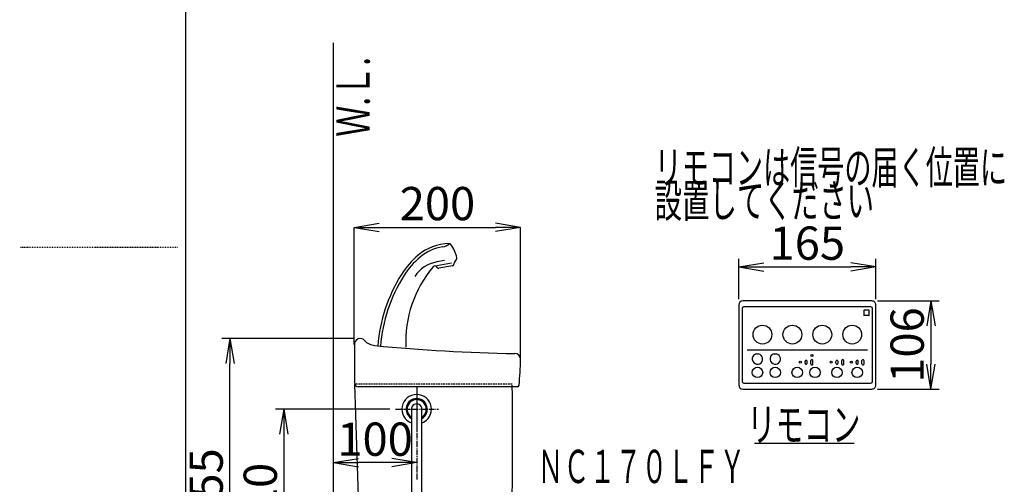
# Model space of a CAD drawing. Extents: x -21 to 1999, y 115 to 2915.
# Drawn here: x -21 to 1164, y 1230 to 1789 of the extents above; entities that cross this region are included whole.
import ezdxf
from ezdxf.enums import TextEntityAlignment as Align

# ---------------------------------------------------------------- set-up
doc = ezdxf.new("R2010")
doc.units = 0
for name, pattern in [('EXLTYPE1', [3, 2, -1]), ('EXLTYPE2', [2, 1, -1]), ('EXLTYPE3', [10, 7, -1, 1, -1])]:
    doc.linetypes.add(name, pattern=pattern)
doc.layers.get('0').update_dxf_attribs({"linetype": 'CONTINUOUS'})
doc.layers.get('DEFPOINTS').update_dxf_attribs({"linetype": 'CONTINUOUS'})
for name, color, linetype in [('タンク', 7, 'CONTINUOUS'), ('便座', 7, 'CONTINUOUS'), ('寸法', 7, 'CONTINUOUS'), ('枠', 7, 'CONTINUOUS'), ('止水栓', 7, 'CONTINUOUS')]:
    doc.layers.add(name, color=color, linetype=linetype)
doc.styles.add('EXCADDIM1', font='monotxt', dxfattribs={"width": 0.84, "bigfont": 'extfont'})
doc.styles.add('EXCADSTD', font='monotxt', dxfattribs={"bigfont": 'extfont'})
doc.styles.get("Standard").update_dxf_attribs({"font": 'monotxt', "bigfont": 'extfont'})
doc.dimstyles.new('ISO-25', dxfattribs={"dimtxt": 2.5, "dimasz": 2.5, "dimexe": 1.25, "dimexo": 0.625, "dimtad": 1, "dimtxsty": 'STANDARD', "dimcen": 2.5, "dimazin": 3, "dimtfac": 1, "dimtmove": 0, "dimatfit": 3})

# ---------------------------------------------------------------- blocks, each defined once
blk = doc.blocks.new('EX_NORM')
at = {"color": 0, "linetype": 'CONTINUOUS'}
for q in [(-1, 0.167), (-1, 0), (-1, -0.167)]:
    blk.add_line((0, 0), q, dxfattribs=at)
blk = doc.blocks.new('*D19')
at = {"layer": 'DEFPOINTS', "color": 0}
for p in [(1009.1, 1491.4), (844.1, 1445.5), (1009.1, 1445.5)]:
    blk.add_point(p, dxfattribs=at)
at = {"layer": '便座', "color": 3, "linetype": 'CONTINUOUS'}
for p, q in [((844.1, 1452.5), (844.1, 1501.4)), ((1009.1, 1452.5), (1009.1, 1501.4)), ((874.1, 1491.4), (979.1, 1491.4))]:
    blk.add_line(p, q, dxfattribs=at)
at = {"layer": '便座', "color": 3, "xscale": 30, "yscale": 30, "zscale": 30, "rotation": 180}
blk.add_blockref('EX_NORM', (844.1, 1491.4), dxfattribs=at)
at = {"layer": '便座', "color": 3, "xscale": 30, "yscale": 30, "zscale": 30}
blk.add_blockref('EX_NORM', (1009.1, 1491.4), dxfattribs=at)
at = {"layer": '便座', "color": 2, "insert": (926.6, 1514.9), "char_height": 40, "attachment_point": 5, "style": 'EXCADDIM1'}
blk.add_mtext('165', dxfattribs=at)
blk = doc.blocks.new('*D20')
at = {"layer": 'DEFPOINTS', "color": 0}
for p in [(1004.1, 1450.5), (1004.1, 1344.5), (1075.4, 1344.5)]:
    blk.add_point(p, dxfattribs=at)
at = {"layer": '便座', "color": 3, "linetype": 'CONTINUOUS'}
for p, q in [((1011.1, 1450.5), (1085.4, 1450.5)), ((1075.4, 1420.5), (1075.4, 1374.5)), ((1011.1, 1344.5), (1085.4, 1344.5))]:
    blk.add_line(p, q, dxfattribs=at)
at = {"layer": '便座', "color": 3, "xscale": 30, "yscale": 30, "zscale": 30}
for p, rotation in [((1075.4, 1450.5), 90), ((1075.4, 1344.5), 270)]:
    blk.add_blockref('EX_NORM', p, dxfattribs=dict(at, rotation=rotation))
at = {"layer": '便座', "color": 2, "insert": (1051.9, 1397.5), "char_height": 40, "attachment_point": 5, "rotation": 90, "style": 'EXCADDIM1'}
blk.add_mtext('106', dxfattribs=at)
blk = doc.blocks.new('*D34')
at = {"layer": 'DEFPOINTS', "color": 0}
for p in [(456.6, 1320.3), (356.6, 1260), (356.6, 1256)]:
    blk.add_point(p, dxfattribs=at)
at = {"layer": '寸法', "color": 3, "linetype": 'CONTINUOUS'}
blk.add_line((426.6, 1256), (386.6, 1256), dxfattribs=at)
at = {"layer": '寸法', "color": 3, "xscale": 30, "yscale": 30, "zscale": 30, "rotation": 180}
blk.add_blockref('EX_NORM', (356.6, 1256), dxfattribs=at)
at = {"layer": '寸法', "color": 3, "xscale": 30, "yscale": 30, "zscale": 30}
blk.add_blockref('EX_NORM', (456.6, 1256), dxfattribs=at)
at = {"layer": '寸法', "color": 2, "insert": (406.6, 1279), "char_height": 40, "attachment_point": 5, "style": 'EXCADDIM1'}
blk.add_mtext('100', dxfattribs=at)
blk = doc.blocks.new('*D35')
at = {"layer": 'DEFPOINTS', "color": 0}
for p in [(581.6, 1539), (381.6, 1398.3), (581.6, 1380.3)]:
    blk.add_point(p, dxfattribs=at)
at = {"layer": '寸法', "color": 3, "linetype": 'CONTINUOUS'}
for p, q in [((381.6, 1398.3), (381.6, 1539)), ((411.6, 1539), (551.6, 1539)), ((581.6, 1380.3), (581.6, 1539))]:
    blk.add_line(p, q, dxfattribs=at)
at = {"layer": '寸法', "color": 3, "xscale": 30, "yscale": 30, "zscale": 30, "rotation": 180}
blk.add_blockref('EX_NORM', (381.6, 1539), dxfattribs=at)
at = {"layer": '寸法', "color": 3, "xscale": 30, "yscale": 30, "zscale": 30}
blk.add_blockref('EX_NORM', (581.6, 1539), dxfattribs=at)
at = {"layer": '寸法', "color": 2, "insert": (481.6, 1562.5), "char_height": 40, "attachment_point": 5, "style": 'EXCADDIM1'}
blk.add_mtext('200', dxfattribs=at)
blk = doc.blocks.new('*D36')
at = {"layer": 'DEFPOINTS', "color": 0}
for p in [(431.2, 1320.3), (296.6, 1100.3), (313.8, 1100.3)]:
    blk.add_point(p, dxfattribs=at)
at = {"layer": '寸法', "color": 3, "linetype": 'CONTINUOUS'}
for p, q in [((424.2, 1320.3), (286.6, 1320.3)), ((296.6, 1290.3), (296.6, 1130.3))]:
    blk.add_line(p, q, dxfattribs=at)
at = {"layer": '寸法', "color": 3, "xscale": 30, "yscale": 30, "zscale": 30}
for p, rotation in [((296.6, 1320.3), 90), ((296.6, 1100.3), 270)]:
    blk.add_blockref('EX_NORM', p, dxfattribs=dict(at, rotation=rotation))
at = {"layer": '寸法', "color": 2, "insert": (273.6, 1210.3), "char_height": 40, "attachment_point": 5, "rotation": 90, "style": 'EXCADDIM1'}
blk.add_mtext('220', dxfattribs=at)
blk = doc.blocks.new('*D37')
at = {"layer": 'DEFPOINTS', "color": 0}
for p in [(232, 1405.3), (388.6, 1405.3), (398.4, 1050.3)]:
    blk.add_point(p, dxfattribs=at)
at = {"layer": '寸法', "color": 3, "linetype": 'CONTINUOUS'}
for p, q in [((381.6, 1405.3), (222, 1405.3)), ((232, 1080.3), (232, 1375.3))]:
    blk.add_line(p, q, dxfattribs=at)
at = {"layer": '寸法', "color": 3, "xscale": 30, "yscale": 30, "zscale": 30}
for p, rotation in [((232, 1405.3), 90), ((232, 1050.3), 270)]:
    blk.add_blockref('EX_NORM', p, dxfattribs=dict(at, rotation=rotation))
at = {"layer": '寸法', "color": 2, "insert": (208.5, 1227.8), "char_height": 40, "attachment_point": 5, "rotation": 90, "style": 'EXCADDIM1'}
blk.add_mtext('355', dxfattribs=at)

msp = doc.modelspace()

# ---------------------------------------------------------------- linework, layer by layer
at = {"layer": 'タンク', "color": 6, "linetype": 'CONTINUOUS'}
for p, q in [((498.673, 1496.058), (480.687, 1492.886)), ((490.227, 1499.138), (480.856, 1497.486)), ((499.775, 1492.698), (483.458, 1489.821)), ((501.4, 1495.534), (501.426, 1494.733)), ((504.536, 1501.057), (501.941, 1497.352))]:
    msp.add_line(p, q, dxfattribs=at)
at = {"layer": 'タンク', "color": 2, "linetype": 'CONTINUOUS'}
for p, q in [((381.635, 1398.263), (381.635, 1352.263)), ((381.635, 1350.263), (389.552, 1112.762)), ((382.052, 1350.263), (381.635, 1350.263)), ((577.811, 1347.263), (386.635, 1347.263))]:
    msp.add_line(p, q, dxfattribs=at)
at = {"layer": 'タンク', "color": 2, "linetype": 'EXLTYPE1'}
msp.add_line((571.595, 1350.263), (382.052, 1350.263), dxfattribs=at)
at = {"layer": 'タンク', "color": 6, "linetype": 'EXLTYPE3'}
for p, q in [((456.635, 1347.263), (456.635, 1294.3)), ((456.635, 1341.9), (456.635, 1235.7)), ((431.2, 1320.263), (483, 1320.263))]:
    msp.add_line(p, q, dxfattribs=at)
at = {"layer": 'タンク', "color": 6, "linetype": 'CONTINUOUS'}
for centre, radius, start, end in [((497.192, 1459.749), 60, 91.768861, 130.066113), ((484.412, 1535.377), 20, 279.591186, 305.400204), ((495.432, 1516.722), 3, 36.333143, 91.768861), ((465.626, 1494.8), 40, 11.235857, 36.333143), ((522.939, 1429.137), 100, 130.066113, 147.822021), ((497.192, 1459.749), 56.7, 99.591186, 130.066113), ((522.939, 1429.137), 96.7, 130.066113, 147.822021), ((487.802, 1458.093), 40, 100, 146.667997), ((478.583, 1489.67), 3, 25.091697, 139.975301), ((499.427, 1494.668), 2, 280, 1.869898), ((504.399, 1495.631), 3, 145, 181.869898), ((502.897, 1502.204), 2, 325, 11.235857), ((599.114, 1381.207), 190, 147.822021, 175.360883), ((583.493, 1401.563), 140, 139.975301, 182.784475), ((483.111, 1491.791), 2, 205.091697, 280), ((599.114, 1381.207), 186.7, 147.822021, 175.377)]:
    msp.add_arc(centre, radius, start, end, dxfattribs=at)
at = {"layer": 'タンク', "color": 2, "linetype": 'CONTINUOUS'}
for centre, radius, start, end in [((388.635, 1398.263), 7, 43.414709, 180), ((408.248, 1416.819), 20, 223.414709, 264.301837), ((604.838, 3387.036), 2000, 264.301837, 269.137742), ((574.635, 1380.263), 7, 0, 89.137742), ((81.827, 1394.034), 500, 354.841987, 358.399278), ((386.635, 1352.263), 5, 180, 270), ((-4427.951, 1282.889), 5000, 357.41001, 0.737692), ((577.811, 1349.263), 2, 270, 354.841987)]:
    msp.add_arc(centre, radius, start, end, dxfattribs=at)
at = {"layer": 'タンク', "color": 2, "linetype": 'EXLTYPE1'}
msp.add_arc((-4427.951, 1282.889), 5000, 0.737692, 0.772072, dxfattribs=at)
at = {"layer": '便座', "color": 6, "linetype": 'CONTINUOUS'}
for p, q in [((844.135, 1445.513), (844.135, 1349.513)), ((1004.124, 1450.505), (849.126, 1450.505)), ((1009.123, 1349.516), (1009.123, 1445.511)), ((848.276, 1441.513), (848.276, 1353.513)), ((1003.126, 1443.363), (850.126, 1443.363)), ((994.676, 1439.063), (994.676, 1433.563)), ((1000.676, 1439.563), (995.176, 1439.563)), ((1001.176, 1433.563), (1001.176, 1439.063)), ((1004.976, 1353.513), (1004.976, 1441.513)), ((1000.676, 1433.063), (995.176, 1433.063)), ((854.309, 1391.768), (998.962, 1391.768)), ((865.423, 1386.897), (867.829, 1386.897)), ((886.823, 1386.897), (889.229, 1386.897)), ((923.828, 1375.731), (923.828, 1377.806)), ((926.425, 1375.667), (926.425, 1377.806)), ((930.828, 1374.795), (930.828, 1378.684)), ((933.425, 1374.73), (933.425, 1378.749)), ((960.931, 1375.731), (960.931, 1377.806)), ((963.528, 1375.667), (963.528, 1377.806)), ((967.931, 1374.795), (967.931, 1378.684)), ((970.528, 1374.73), (970.528, 1378.749)), ((985.338, 1375.731), (985.338, 1377.806)), ((987.935, 1375.667), (987.935, 1377.806)), ((992.338, 1374.795), (992.338, 1378.684)), ((994.935, 1374.73), (994.935, 1378.749)), ((850.126, 1351.663), (1003.126, 1351.663)), ((849.126, 1344.522), (1004.124, 1344.522)), ((863.125, 1279.263), (983.125, 1279.263))]:
    msp.add_line(p, q, dxfattribs=at)
for centre, radius in [((872.626, 1410.013), 11.3), ((908.626, 1410.013), 11.3), ((944.626, 1410.013), 11.3), ((980.626, 1410.013), 11.3), ((932.126, 1384.893), 1.3), ((918.126, 1376.813), 1.3), ((955.229, 1376.813), 1.3), ((979.637, 1376.813), 1.3), ((866.626, 1364.513), 6.3), ((888.026, 1364.513), 6.3), ((914.426, 1364.513), 6.3), ((935.826, 1364.513), 6.3), ((962.226, 1364.513), 6.3), ((986.626, 1364.513), 6.3)]:
    msp.add_circle(centre, radius, dxfattribs=at)
for centre, radius, start, end in [((849.126, 1445.513), 4.991, 90, 180), ((1004.124, 1445.511), 4.999, 359.997569, 90.002431), ((850.126, 1441.513), 1.85, 90, 180), ((995.176, 1439.063), 0.5, 90, 180), ((995.176, 1433.563), 0.5, 180, 270), ((1000.676, 1439.063), 0.5, 0, 90), ((1000.676, 1433.563), 0.5, 270, 0), ((1003.126, 1441.513), 1.85, 0, 90), ((866.626, 1380.713), 6.3, 152.513796, 78.99077), ((866.626, 1380.713), 6.3, 101.012259, 152.513796), ((888.026, 1380.713), 6.3, 152.513796, 78.99077), ((888.026, 1380.713), 6.3, 101.012259, 152.513796), ((925.127, 1377.806), 1.299, 357.157004, 180), ((925.127, 1375.731), 1.299, 180, 2.842996), ((932.127, 1378.684), 1.299, 357.157004, 180), ((932.127, 1374.795), 1.299, 180, 2.842996), ((962.23, 1377.806), 1.299, 357.157004, 180), ((962.23, 1375.731), 1.299, 180, 2.842996), ((969.23, 1378.684), 1.299, 357.157004, 180), ((969.23, 1374.795), 1.299, 180, 2.842996), ((986.638, 1377.806), 1.299, 357.157004, 180), ((986.638, 1375.731), 1.299, 180, 2.842996), ((993.638, 1378.684), 1.299, 357.157004, 180), ((993.638, 1374.795), 1.299, 180, 2.842996), ((850.126, 1353.513), 1.85, 180, 270), ((1003.126, 1353.513), 1.85, 270, 0), ((849.126, 1349.513), 4.991, 180.000003, 270), ((1004.124, 1349.516), 4.999, 269.997563, 0.002437)]:
    msp.add_arc(centre, radius, start, end, dxfattribs=at)
at = {"layer": '枠', "color": 7, "linetype": 'CONTINUOUS'}
for p, q in [((179, 115), (179, 2915)), ((356.635, 657.263), (356.635, 1761))]:
    msp.add_line(p, q, dxfattribs=at)
at = {"layer": '枠', "color": 6, "linetype": 'EXLTYPE2'}
msp.add_line((169, 1515), (-21, 1515), dxfattribs=at)
at = {"layer": '止水栓', "color": 6, "linetype": 'CONTINUOUS'}
for p, q in [((449.428, 1330.78), (443.923, 1321.244)), ((462.043, 1331.808), (451.13, 1331.762)), ((469.355, 1321.159), (463.871, 1330.761)), ((443.923, 1319.281), (449.428, 1309.745)), ((450.284, 1320.263), (450.284, 1181.427)), ((462.984, 1181.427), (462.984, 1320.263)), ((463.842, 1309.745), (469.347, 1319.281))]:
    msp.add_line(p, q, dxfattribs=at)
for radius, start, end in [(17.75, 290.96286, 249.037079), (12.75, 299.870361, 240.129593), (11.5, 303.518021, 236.481888), (6.35, 0, 180.000015)]:
    msp.add_arc((456.635, 1320.263), radius, start, end, dxfattribs=at)

# ---------------------------------------------------------------- texts
at = {"layer": '便座', "color": 2, "linetype": 'CONTINUOUS', "style": 'EXCADSTD'}
for s, width, p, p2 in [('リモコンは信号の届く位置に', 0.963636, (742.896, 1591.253), (1166.896, 1591.253)), ('設置してください', 0.982979, (742.896, 1551.253), (1006.896, 1551.253)), ('リモコン', 1.034783, (854.516, 1281.763), (990.516, 1281.763))]:
    msp.add_text(s, height=40, dxfattribs=dict(at, width=width)).set_placement(p, p2, align=Align.FIT)
at = {"layer": '寸法', "color": 2, "linetype": 'CONTINUOUS', "style": 'EXCADSTD', "width": 0.930851}
msp.add_text('ＮＣ１７０ＬＦＹ', height=40, dxfattribs=at).set_placement((601.983, 1231.358), (851.983, 1231.358), align=Align.FIT)
at = {"layer": '枠', "color": 2, "linetype": 'CONTINUOUS', "style": 'EXCADSTD', "width": 0.969231}
msp.add_text('Ｗ.Ｌ.', height=40, rotation=90, dxfattribs=at).set_placement((400.135, 1648), (400.135, 1744), align=Align.FIT)

# ---------------------------------------------------------------- dimensions: what is measured, and where the dimension line sits
at = {"layer": '便座', "color": 3, "linetype": 'CONTINUOUS'}
dim = msp.add_linear_dim(base=(1009.123, 1491.363), p1=(844.135, 1445.513), p2=(1009.123, 1445.511), dimstyle='ISO-25', override={"dimtxt": 40, "dimasz": 30, "dimexe": 10, "dimexo": 7, "dimgap": 0, "dimtad": 1, "dimjust": 0, "dimtih": 0, "dimtoh": 0, "dimdec": 0, "dimzin": 0, "dimlunit": 2, "dimtxsty": 'EXCADDIM1', "dimblk1": 'EX_NORM', "dimblk2": 'EX_NORM', "dimsah": 1, "dimse1": 0, "dimse2": 0, "dimclrd": 3, "dimclre": 3, "dimclrt": 2, "dimtmove": 2}, dxfattribs=at)
dim.commit()
dim.dimension.update_dxf_attribs({"geometry": '*D19', "text_midpoint": (926.629, 1514.863), "dimtype": 160})
dim = msp.add_linear_dim(base=(1075.425, 1344.522), p1=(1004.124, 1450.51), p2=(1004.124, 1344.522), angle=90, dimstyle='ISO-25', override={"dimtxt": 40, "dimasz": 30, "dimexe": 10, "dimexo": 7, "dimgap": 0, "dimtad": 1, "dimjust": 0, "dimtih": 0, "dimtoh": 0, "dimdec": 0, "dimzin": 0, "dimlunit": 2, "dimtxsty": 'EXCADDIM1', "dimblk1": 'EX_NORM', "dimblk2": 'EX_NORM', "dimsah": 1, "dimse1": 0, "dimse2": 0, "dimclrd": 3, "dimclre": 3, "dimclrt": 2, "dimtmove": 2}, dxfattribs=at)
dim.commit()
dim.dimension.update_dxf_attribs({"geometry": '*D20', "text_midpoint": (1051.925, 1397.516), "dimtype": 160})
at = {"layer": '寸法', "color": 3, "linetype": 'CONTINUOUS'}
for base, p1, p2, override, picture, middle in [((581.635, 1539), (381.635, 1398.263), (581.635, 1380.263), {"dimtxt": 40, "dimasz": 30, "dimexe": 0, "dimexo": 0, "dimgap": 0, "dimtad": 1, "dimjust": 0, "dimtih": 0, "dimtoh": 0, "dimdec": 2, "dimzin": 8, "dimlunit": 2, "dimtxsty": 'EXCADDIM1', "dimblk1": 'EX_NORM', "dimblk2": 'EX_NORM', "dimsah": 1, "dimse1": 0, "dimse2": 0, "dimclrd": 3, "dimclre": 3, "dimclrt": 2, "dimtmove": 2}, '*D35', (481.635, 1562.5)), ((356.635, 1256), (456.635, 1320.263), (356.635, 1260), {"dimtxt": 40, "dimasz": 30, "dimexe": 0, "dimexo": 0, "dimgap": 0, "dimtad": 1, "dimjust": 0, "dimtih": 0, "dimtoh": 0, "dimdec": 1, "dimzin": 8, "dimlunit": 2, "dimtxsty": 'EXCADDIM1', "dimblk1": 'EX_NORM', "dimblk2": 'EX_NORM', "dimsah": 1, "dimse1": 1, "dimse2": 1, "dimclrd": 3, "dimclre": 3, "dimclrt": 2, "dimtmove": 2}, '*D34', (406.635, 1279))]:
    dim = msp.add_linear_dim(base=base, p1=p1, p2=p2, dimstyle='ISO-25', override=override, dxfattribs=at)
    dim.commit()
    dim.dimension.update_dxf_attribs({"geometry": picture, "text_midpoint": middle, "dimtype": 160})
for base, p1, p2, override, picture, middle in [((232, 1405.263), (398.405, 1050.263), (388.635, 1405.263), {"dimtxt": 40, "dimasz": 30, "dimexe": 10, "dimexo": 7, "dimgap": 0, "dimtad": 1, "dimjust": 0, "dimtih": 0, "dimtoh": 0, "dimdec": 0, "dimzin": 0, "dimlunit": 2, "dimtxsty": 'EXCADDIM1', "dimblk1": 'EX_NORM', "dimblk2": 'EX_NORM', "dimsah": 1, "dimse1": 1, "dimse2": 0, "dimclrd": 3, "dimclre": 3, "dimclrt": 2, "dimtmove": 2}, '*D37', (208.5, 1227.763)), ((296.635, 1100.263), (431.2, 1320.263), (313.8, 1100.263), {"dimtxt": 40, "dimasz": 30, "dimexe": 10, "dimexo": 7, "dimgap": 0, "dimtad": 1, "dimjust": 0, "dimtih": 0, "dimtoh": 0, "dimdec": 1, "dimzin": 8, "dimlunit": 2, "dimtxsty": 'EXCADDIM1', "dimblk1": 'EX_NORM', "dimblk2": 'EX_NORM', "dimsah": 1, "dimse1": 0, "dimse2": 1, "dimclrd": 3, "dimclre": 3, "dimclrt": 2, "dimtmove": 2}, '*D36', (273.635, 1210.263))]:
    dim = msp.add_linear_dim(base=base, p1=p1, p2=p2, angle=90, dimstyle='ISO-25', override=override, dxfattribs=at)
    dim.commit()
    dim.dimension.update_dxf_attribs({"geometry": picture, "text_midpoint": middle, "dimtype": 160})

doc.saveas('drawing.dxf')
